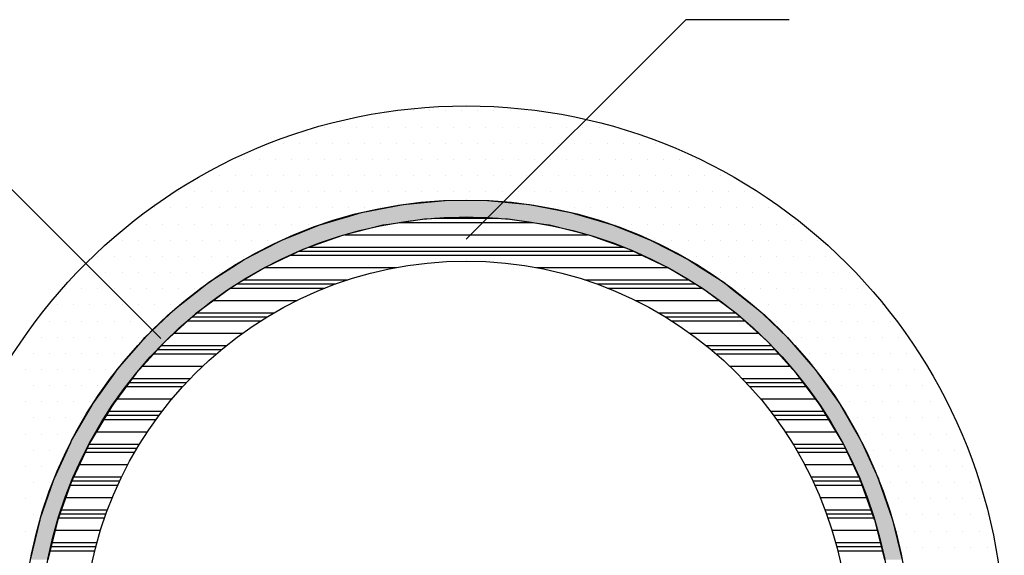
# Model space of a CAD drawing. Extents: x 1143 to 2236, y -3983 to -3311.
# Drawn here: x 1358 to 1549, y -3630 to -3526 of the extents above; entities that cross this region are included whole.
import ezdxf

# ---------------------------------------------------------------- set-up
doc = ezdxf.new("R2010")
doc.units = 0
doc.header["$LTSCALE"] = 2
doc.layers.get('0').update_dxf_attribs({"linetype": 'CONTINUOUS'})

# ---------------------------------------------------------------- blocks, each defined once
blk = doc.blocks.new('*X595')
at = {"color": 0}
for p, q in [((1438.49, -3564.51), (1450.78, -3564.51)), ((1431.68, -3565.3), (1457.59, -3565.3)), ((1421.18, -3567.69), (1468.09, -3567.69)), ((1414.29, -3570.07), (1474.99, -3570.07)), ((1410.55, -3571.65), (1478.73, -3571.65)), ((1412.35, -3570.86), (1476.92, -3570.86)), ((1405.72, -3574.04), (1431.07, -3574.04)), ((1458.2, -3574.04), (1483.55, -3574.04)), ((1400.3, -3577.21), (1419.42, -3577.21)), ((1401.57, -3576.42), (1421.73, -3576.42)), ((1467.55, -3576.42), (1487.71, -3576.42)), ((1469.85, -3577.21), (1488.98, -3577.21)), ((1399.07, -3578), (1417.33, -3578)), ((1471.94, -3578), (1490.2, -3578)), ((1395.67, -3580.39), (1411.96, -3580.39)), ((1477.31, -3580.39), (1493.6, -3580.39)), ((1391.63, -3583.56), (1406.18, -3583.56)), ((1392.59, -3582.77), (1407.51, -3582.77)), ((1481.76, -3582.77), (1496.68, -3582.77)), ((1483.1, -3583.56), (1497.64, -3583.56)), ((1390.7, -3584.35), (1404.9, -3584.35)), ((1484.37, -3584.35), (1498.57, -3584.35)), ((1388.06, -3586.74), (1401.39, -3586.74)), ((1487.89, -3586.74), (1501.21, -3586.74)), ((1385.64, -3589.12), (1398.26, -3589.12)), ((1491.01, -3589.12), (1503.64, -3589.12)), ((1384.13, -3590.7), (1396.35, -3590.7)), ((1384.87, -3589.91), (1397.29, -3589.91)), ((1491.98, -3589.91), (1504.4, -3589.91)), ((1492.92, -3590.7), (1505.15, -3590.7)), ((1382, -3593.09), (1393.72, -3593.09)), ((1495.56, -3593.09), (1507.27, -3593.09)), ((1379.41, -3596.26), (1390.57, -3596.26)), ((1380.04, -3595.47), (1391.32, -3595.47)), ((1497.96, -3595.47), (1509.24, -3595.47)), ((1498.71, -3596.26), (1509.86, -3596.26)), ((1378.81, -3597.05), (1389.84, -3597.05)), ((1499.44, -3597.05), (1510.47, -3597.05)), ((1377.07, -3599.44), (1387.77, -3599.44)), ((1501.51, -3599.44), (1512.2, -3599.44)), ((1375.47, -3601.82), (1385.86, -3601.82)), ((1503.41, -3601.82), (1513.81, -3601.82)), ((1374.46, -3603.4), (1384.68, -3603.4)), ((1374.96, -3602.61), (1385.27, -3602.61)), ((1504.01, -3602.61), (1514.32, -3602.61)), ((1504.59, -3603.4), (1514.81, -3603.4)), ((1373.04, -3605.79), (1383.03, -3605.79)), ((1506.24, -3605.79), (1516.23, -3605.79)), ((1371.73, -3608.17), (1381.51, -3608.17)), ((1507.76, -3608.17), (1517.54, -3608.17)), ((1370.91, -3609.75), (1380.57, -3609.75)), ((1371.32, -3608.96), (1381.03, -3608.96)), ((1508.24, -3608.96), (1517.96, -3608.96)), ((1508.71, -3609.75), (1518.36, -3609.75)), ((1369.76, -3612.14), (1379.25, -3612.14)), ((1510.03, -3612.14), (1519.51, -3612.14)), ((1368.38, -3615.31), (1377.66, -3615.31)), ((1368.71, -3614.52), (1378.04, -3614.52)), ((1511.23, -3614.52), (1520.57, -3614.52)), ((1511.61, -3615.31), (1520.9, -3615.31)), ((1368.05, -3616.1), (1377.3, -3616.1)), ((1511.98, -3616.1), (1521.22, -3616.1)), ((1367.14, -3618.49), (1376.26, -3618.49)), ((1513.01, -3618.49), (1522.13, -3618.49)), ((1366.31, -3620.87), (1375.32, -3620.87)), ((1513.95, -3620.87), (1522.96, -3620.87)), ((1365.81, -3622.45), (1374.75, -3622.45)), ((1366.05, -3621.66), (1375.03, -3621.66)), ((1514.24, -3621.66), (1523.22, -3621.66)), ((1514.52, -3622.45), (1523.47, -3622.45)), ((1365.11, -3624.84), (1373.97, -3624.84)), ((1515.31, -3624.84), (1524.16, -3624.84)), ((1364.49, -3627.22), (1373.27, -3627.22)), ((1516, -3627.22), (1524.78, -3627.22)), ((1364.12, -3628.8), (1372.85, -3628.8)), ((1364.3, -3628.01), (1373.06, -3628.01)), ((1516.22, -3628.01), (1524.97, -3628.01)), ((1516.42, -3628.8), (1525.15, -3628.8))]:
    blk.add_line(p, q, dxfattribs=at)
blk = doc.blocks.new('*U612')
at = {"color": 7, "linetype": 'CONTINUOUS'}
for p, q in [((1424.41, -3563.4), (1432.43, -3561.85)), ((1432.43, -3561.85), (1440.55, -3561.08)), ((1448.72, -3561.08), (1456.85, -3561.85)), ((1456.85, -3561.85), (1464.87, -3563.4)), ((1420.05, -3564.68), (1421.41, -3564.28)), ((1421.41, -3564.28), (1424.41, -3563.4)), ((1444.64, -3564.28), (1436.55, -3564.68)), ((1452.72, -3564.68), (1444.64, -3564.28)), ((1464.87, -3563.4), (1467.87, -3564.28)), ((1467.87, -3564.28), (1469.22, -3564.68)), ((1411.25, -3567.83), (1416.16, -3565.87)), ((1416.16, -3565.87), (1416.57, -3565.7)), ((1416.57, -3565.7), (1420.05, -3564.68)), ((1428.54, -3565.87), (1420.69, -3567.83)), ((1429.66, -3565.7), (1428.54, -3565.87)), ((1436.55, -3564.68), (1429.66, -3565.7)), ((1459.61, -3565.7), (1452.72, -3564.68)), ((1460.73, -3565.87), (1459.61, -3565.7)), ((1468.59, -3567.83), (1460.73, -3565.87)), ((1469.22, -3564.68), (1472.7, -3565.7)), ((1472.7, -3565.7), (1473.11, -3565.87)), ((1473.11, -3565.87), (1478.03, -3567.83)), ((1408.99, -3568.74), (1411.25, -3567.83)), ((1420.69, -3567.83), (1418.17, -3568.74)), ((1471.1, -3568.74), (1468.59, -3567.83)), ((1478.03, -3567.83), (1480.28, -3568.74)), ((1405.45, -3570.56), (1408.99, -3568.74)), ((1418.17, -3568.74), (1413.07, -3570.56)), ((1476.21, -3570.56), (1471.1, -3568.74)), ((1480.28, -3568.74), (1483.82, -3570.56)), ((1401.74, -3572.48), (1405.45, -3570.56)), ((1413.07, -3570.56), (1409.02, -3572.48)), ((1480.26, -3572.48), (1476.21, -3570.56)), ((1483.82, -3570.56), (1487.54, -3572.48)), ((1394.87, -3576.89), (1399.33, -3574.02)), ((1399.33, -3574.02), (1401.74, -3572.48)), ((1405.75, -3574.02), (1400.96, -3576.89)), ((1409.02, -3572.48), (1405.75, -3574.02)), ((1483.53, -3574.02), (1480.26, -3572.48)), ((1488.31, -3576.89), (1483.53, -3574.02)), ((1487.54, -3572.48), (1489.94, -3574.02)), ((1489.94, -3574.02), (1494.41, -3576.89)), ((1393.22, -3578.19), (1394.87, -3576.89)), ((1400.96, -3576.89), (1398.8, -3578.19)), ((1490.47, -3578.19), (1488.31, -3576.89)), ((1494.41, -3576.89), (1496.05, -3578.19)), ((1388.45, -3581.94), (1393.22, -3578.19)), ((1398.8, -3578.19), (1393.74, -3581.94)), ((1495.53, -3581.94), (1490.47, -3578.19)), ((1496.05, -3578.19), (1500.82, -3581.94)), ((1382.54, -3587.57), (1387.33, -3583.01)), ((1392.3, -3583.01), (1387.26, -3587.57)), ((1387.33, -3583.01), (1388.45, -3581.94)), ((1393.74, -3581.94), (1392.3, -3583.01)), ((1496.97, -3583.01), (1495.53, -3581.94)), ((1502.01, -3587.57), (1496.97, -3583.01)), ((1500.82, -3581.94), (1501.95, -3583.01)), ((1501.95, -3583.01), (1506.73, -3587.57)), ((1377.19, -3593.74), (1381.78, -3588.45)), ((1386.3, -3588.45), (1381.5, -3593.74)), ((1381.78, -3588.45), (1382.54, -3587.57)), ((1387.26, -3587.57), (1386.3, -3588.45)), ((1502.97, -3588.45), (1502.01, -3587.57)), ((1507.78, -3593.74), (1502.97, -3588.45)), ((1506.73, -3587.57), (1507.49, -3588.45)), ((1507.49, -3588.45), (1512.08, -3593.74)), ((1372.46, -3600.39), (1376.69, -3594.44)), ((1380.86, -3594.44), (1376.45, -3600.39)), ((1376.69, -3594.44), (1377.19, -3593.74)), ((1381.5, -3593.74), (1380.86, -3594.44)), ((1508.41, -3594.44), (1507.78, -3593.74)), ((1512.82, -3600.39), (1508.41, -3594.44)), ((1512.08, -3593.74), (1512.58, -3594.44)), ((1512.58, -3594.44), (1516.82, -3600.39)), ((1372.14, -3600.95), (1372.46, -3600.39)), ((1376.45, -3600.39), (1376.04, -3600.95)), ((1513.23, -3600.95), (1512.82, -3600.39)), ((1516.82, -3600.39), (1517.14, -3600.95)), ((1368.37, -3607.47), (1372.14, -3600.95)), ((1376.04, -3600.95), (1372.13, -3607.47)), ((1517.14, -3607.47), (1513.23, -3600.95)), ((1517.14, -3600.95), (1520.9, -3607.47)), ((1364.98, -3614.89), (1368.18, -3607.89)), ((1368.18, -3607.89), (1368.37, -3607.47)), ((1371.88, -3607.89), (1368.57, -3614.89)), ((1372.13, -3607.47), (1371.88, -3607.89)), ((1517.4, -3607.89), (1517.14, -3607.47)), ((1520.71, -3614.89), (1517.4, -3607.89)), ((1520.9, -3607.47), (1521.09, -3607.89)), ((1521.09, -3607.89), (1524.29, -3614.89)), ((1362.31, -3622.61), (1364.87, -3615.21)), ((1364.87, -3615.21), (1364.98, -3614.89)), ((1368.42, -3615.21), (1365.77, -3622.61)), ((1368.57, -3614.89), (1368.42, -3615.21)), ((1520.86, -3615.21), (1520.71, -3614.89)), ((1523.5, -3622.61), (1520.86, -3615.21)), ((1524.29, -3614.89), (1524.4, -3615.21)), ((1524.4, -3615.21), (1526.96, -3622.61)), ((1360.39, -3630.54), (1362.26, -3622.83)), ((1362.26, -3622.83), (1362.31, -3622.61)), ((1365.69, -3622.83), (1363.76, -3630.54)), ((1365.77, -3622.61), (1365.69, -3622.83)), ((1523.58, -3622.83), (1523.5, -3622.61)), ((1525.52, -3630.54), (1523.58, -3622.83)), ((1526.96, -3622.61), (1527.02, -3622.83)), ((1527.02, -3622.83), (1528.89, -3630.54))]:
    blk.add_line(p, q, dxfattribs=at)
at = {"color": 7, "linetype": 'CONTINUOUS', "extrusion": (0, 0, -1)}
for points in [[(-1432.43, -3561.85), (-1464.87, -3563.4), (-1424.41, -3563.4)], [(-1440.55, -3561.08), (-1456.85, -3561.85), (-1432.43, -3561.85)], [(-1432.43, -3561.85), (-1456.85, -3561.85), (-1464.87, -3563.4)], [(-1440.55, -3561.08), (-1448.72, -3561.08), (-1456.85, -3561.85)], [(-1421.41, -3564.28), (-1436.55, -3564.68), (-1420.05, -3564.68)], [(-1424.41, -3563.4), (-1467.87, -3564.28), (-1421.41, -3564.28)], [(-1421.41, -3564.28), (-1444.64, -3564.28), (-1436.55, -3564.68)], [(-1424.41, -3563.4), (-1464.87, -3563.4), (-1467.87, -3564.28)], [(-1444.64, -3564.28), (-1469.22, -3564.68), (-1452.72, -3564.68)], [(-1444.64, -3564.28), (-1467.87, -3564.28), (-1469.22, -3564.68)], [(-1416.16, -3565.87), (-1420.69, -3567.83), (-1411.25, -3567.83)], [(-1416.57, -3565.7), (-1428.54, -3565.87), (-1416.16, -3565.87)], [(-1416.16, -3565.87), (-1428.54, -3565.87), (-1420.69, -3567.83)], [(-1420.05, -3564.68), (-1429.66, -3565.7), (-1416.57, -3565.7)], [(-1416.57, -3565.7), (-1429.66, -3565.7), (-1428.54, -3565.87)], [(-1420.05, -3564.68), (-1436.55, -3564.68), (-1429.66, -3565.7)], [(-1452.72, -3564.68), (-1472.7, -3565.7), (-1459.61, -3565.7)], [(-1452.72, -3564.68), (-1469.22, -3564.68), (-1472.7, -3565.7)], [(-1459.61, -3565.7), (-1473.11, -3565.87), (-1460.73, -3565.87)], [(-1459.61, -3565.7), (-1472.7, -3565.7), (-1473.11, -3565.87)], [(-1460.73, -3565.87), (-1478.03, -3567.83), (-1468.59, -3567.83)], [(-1460.73, -3565.87), (-1473.11, -3565.87), (-1478.03, -3567.83)], [(-1411.25, -3567.83), (-1418.17, -3568.74), (-1408.99, -3568.74)], [(-1411.25, -3567.83), (-1420.69, -3567.83), (-1418.17, -3568.74)], [(-1468.59, -3567.83), (-1480.28, -3568.74), (-1471.1, -3568.74)], [(-1468.59, -3567.83), (-1478.03, -3567.83), (-1480.28, -3568.74)], [(-1408.99, -3568.74), (-1413.07, -3570.56), (-1405.45, -3570.56)], [(-1408.99, -3568.74), (-1418.17, -3568.74), (-1413.07, -3570.56)], [(-1471.1, -3568.74), (-1483.82, -3570.56), (-1476.21, -3570.56)], [(-1471.1, -3568.74), (-1480.28, -3568.74), (-1483.82, -3570.56)], [(-1405.45, -3570.56), (-1409.02, -3572.48), (-1401.74, -3572.48)], [(-1405.45, -3570.56), (-1413.07, -3570.56), (-1409.02, -3572.48)], [(-1476.21, -3570.56), (-1487.54, -3572.48), (-1480.26, -3572.48)], [(-1476.21, -3570.56), (-1483.82, -3570.56), (-1487.54, -3572.48)], [(-1399.33, -3574.02), (-1400.96, -3576.89), (-1394.87, -3576.89)], [(-1401.74, -3572.48), (-1405.75, -3574.02), (-1399.33, -3574.02)], [(-1399.33, -3574.02), (-1405.75, -3574.02), (-1400.96, -3576.89)], [(-1401.74, -3572.48), (-1409.02, -3572.48), (-1405.75, -3574.02)], [(-1480.26, -3572.48), (-1489.94, -3574.02), (-1483.53, -3574.02)], [(-1480.26, -3572.48), (-1487.54, -3572.48), (-1489.94, -3574.02)], [(-1483.53, -3574.02), (-1494.41, -3576.89), (-1488.31, -3576.89)], [(-1483.53, -3574.02), (-1489.94, -3574.02), (-1494.41, -3576.89)], [(-1394.87, -3576.89), (-1398.8, -3578.19), (-1393.22, -3578.19)], [(-1394.87, -3576.89), (-1400.96, -3576.89), (-1398.8, -3578.19)], [(-1488.31, -3576.89), (-1496.05, -3578.19), (-1490.47, -3578.19)], [(-1488.31, -3576.89), (-1494.41, -3576.89), (-1496.05, -3578.19)], [(-1393.22, -3578.19), (-1393.74, -3581.94), (-1388.45, -3581.94)], [(-1393.22, -3578.19), (-1398.8, -3578.19), (-1393.74, -3581.94)], [(-1490.47, -3578.19), (-1500.82, -3581.94), (-1495.53, -3581.94)], [(-1490.47, -3578.19), (-1496.05, -3578.19), (-1500.82, -3581.94)], [(-1387.33, -3583.01), (-1387.26, -3587.57), (-1382.54, -3587.57)], [(-1387.33, -3583.01), (-1392.3, -3583.01), (-1387.26, -3587.57)], [(-1388.45, -3581.94), (-1392.3, -3583.01), (-1387.33, -3583.01)], [(-1388.45, -3581.94), (-1393.74, -3581.94), (-1392.3, -3583.01)], [(-1495.53, -3581.94), (-1501.95, -3583.01), (-1496.97, -3583.01)], [(-1495.53, -3581.94), (-1500.82, -3581.94), (-1501.95, -3583.01)], [(-1496.97, -3583.01), (-1506.73, -3587.57), (-1502.01, -3587.57)], [(-1496.97, -3583.01), (-1501.95, -3583.01), (-1506.73, -3587.57)], [(-1381.78, -3588.45), (-1381.5, -3593.74), (-1377.19, -3593.74)], [(-1381.78, -3588.45), (-1386.3, -3588.45), (-1381.5, -3593.74)], [(-1382.54, -3587.57), (-1386.3, -3588.45), (-1381.78, -3588.45)], [(-1382.54, -3587.57), (-1387.26, -3587.57), (-1386.3, -3588.45)], [(-1502.01, -3587.57), (-1507.49, -3588.45), (-1502.97, -3588.45)], [(-1502.01, -3587.57), (-1506.73, -3587.57), (-1507.49, -3588.45)], [(-1502.97, -3588.45), (-1512.08, -3593.74), (-1507.78, -3593.74)], [(-1502.97, -3588.45), (-1507.49, -3588.45), (-1512.08, -3593.74)], [(-1376.69, -3594.44), (-1376.45, -3600.39), (-1372.46, -3600.39)], [(-1376.69, -3594.44), (-1380.86, -3594.44), (-1376.45, -3600.39)], [(-1377.19, -3593.74), (-1380.86, -3594.44), (-1376.69, -3594.44)], [(-1377.19, -3593.74), (-1381.5, -3593.74), (-1380.86, -3594.44)], [(-1507.78, -3593.74), (-1512.58, -3594.44), (-1508.41, -3594.44)], [(-1507.78, -3593.74), (-1512.08, -3593.74), (-1512.58, -3594.44)], [(-1508.41, -3594.44), (-1516.82, -3600.39), (-1512.82, -3600.39)], [(-1508.41, -3594.44), (-1512.58, -3594.44), (-1516.82, -3600.39)], [(-1372.46, -3600.39), (-1376.04, -3600.95), (-1372.14, -3600.95)], [(-1372.46, -3600.39), (-1376.45, -3600.39), (-1376.04, -3600.95)], [(-1512.82, -3600.39), (-1517.14, -3600.95), (-1513.23, -3600.95)], [(-1512.82, -3600.39), (-1516.82, -3600.39), (-1517.14, -3600.95)], [(-1372.14, -3600.95), (-1372.13, -3607.47), (-1368.37, -3607.47)], [(-1372.14, -3600.95), (-1376.04, -3600.95), (-1372.13, -3607.47)], [(-1513.23, -3600.95), (-1520.9, -3607.47), (-1517.14, -3607.47)], [(-1513.23, -3600.95), (-1517.14, -3600.95), (-1520.9, -3607.47)], [(-1368.18, -3607.89), (-1368.57, -3614.89), (-1364.98, -3614.89)], [(-1368.37, -3607.47), (-1371.88, -3607.89), (-1368.18, -3607.89)], [(-1368.18, -3607.89), (-1371.88, -3607.89), (-1368.57, -3614.89)], [(-1368.37, -3607.47), (-1372.13, -3607.47), (-1371.88, -3607.89)], [(-1517.14, -3607.47), (-1521.09, -3607.89), (-1517.4, -3607.89)], [(-1517.14, -3607.47), (-1520.9, -3607.47), (-1521.09, -3607.89)], [(-1517.4, -3607.89), (-1524.29, -3614.89), (-1520.71, -3614.89)], [(-1517.4, -3607.89), (-1521.09, -3607.89), (-1524.29, -3614.89)], [(-1364.87, -3615.21), (-1365.77, -3622.61), (-1362.31, -3622.61)], [(-1364.98, -3614.89), (-1368.42, -3615.21), (-1364.87, -3615.21)], [(-1364.87, -3615.21), (-1368.42, -3615.21), (-1365.77, -3622.61)], [(-1364.98, -3614.89), (-1368.57, -3614.89), (-1368.42, -3615.21)], [(-1520.71, -3614.89), (-1524.4, -3615.21), (-1520.86, -3615.21)], [(-1520.71, -3614.89), (-1524.29, -3614.89), (-1524.4, -3615.21)], [(-1520.86, -3615.21), (-1526.96, -3622.61), (-1523.5, -3622.61)], [(-1520.86, -3615.21), (-1524.4, -3615.21), (-1526.96, -3622.61)], [(-1362.26, -3622.83), (-1363.76, -3630.54), (-1360.39, -3630.54)], [(-1362.31, -3622.61), (-1365.69, -3622.83), (-1362.26, -3622.83)], [(-1362.26, -3622.83), (-1365.69, -3622.83), (-1363.76, -3630.54)], [(-1362.31, -3622.61), (-1365.77, -3622.61), (-1365.69, -3622.83)], [(-1523.5, -3622.61), (-1527.02, -3622.83), (-1523.58, -3622.83)], [(-1523.5, -3622.61), (-1526.96, -3622.61), (-1527.02, -3622.83)], [(-1523.58, -3622.83), (-1528.89, -3630.54), (-1525.52, -3630.54)], [(-1523.58, -3622.83), (-1527.02, -3622.83), (-1528.89, -3630.54)]]:
    blk.add_solid(points, dxfattribs=at)
blk = doc.blocks.new('*X613')
at = {"color": 0}
for p, q in [((1431.25, -3543.75), (1431.25, -3543.75)), ((1434.375, -3543.75), (1434.375, -3543.75)), ((1437.5, -3543.75), (1437.5, -3543.75)), ((1440.625, -3543.75), (1440.625, -3543.75)), ((1443.75, -3543.75), (1443.75, -3543.75)), ((1446.875, -3543.75), (1446.875, -3543.75)), ((1450, -3543.75), (1450, -3543.75)), ((1453.125, -3543.75), (1453.125, -3543.75)), ((1456.25, -3543.75), (1456.25, -3543.75)), ((1417.1875, -3546.875), (1417.1875, -3546.875)), ((1420.3125, -3546.875), (1420.3125, -3546.875)), ((1423.4375, -3546.875), (1423.4375, -3546.875)), ((1426.5625, -3546.875), (1426.5625, -3546.875)), ((1429.6875, -3546.875), (1429.6875, -3546.875)), ((1432.8125, -3546.875), (1432.8125, -3546.875)), ((1435.9375, -3546.875), (1435.9375, -3546.875)), ((1439.0625, -3546.875), (1439.0625, -3546.875)), ((1442.1875, -3546.875), (1442.1875, -3546.875)), ((1445.3125, -3546.875), (1445.3125, -3546.875)), ((1448.4375, -3546.875), (1448.4375, -3546.875)), ((1451.5625, -3546.875), (1451.5625, -3546.875)), ((1454.6875, -3546.875), (1454.6875, -3546.875)), ((1457.8125, -3546.875), (1457.8125, -3546.875)), ((1460.9375, -3546.875), (1460.9375, -3546.875)), ((1464.0625, -3546.875), (1464.0625, -3546.875)), ((1467.1875, -3546.875), (1467.1875, -3546.875)), ((1470.3125, -3546.875), (1470.3125, -3546.875)), ((1473.4375, -3546.875), (1473.4375, -3546.875)), ((1409.375, -3550), (1409.375, -3550)), ((1412.5, -3550), (1412.5, -3550)), ((1415.625, -3550), (1415.625, -3550)), ((1418.75, -3550), (1418.75, -3550)), ((1421.875, -3550), (1421.875, -3550)), ((1425, -3550), (1425, -3550)), ((1428.125, -3550), (1428.125, -3550)), ((1431.25, -3550), (1431.25, -3550)), ((1434.375, -3550), (1434.375, -3550)), ((1437.5, -3550), (1437.5, -3550)), ((1440.625, -3550), (1440.625, -3550)), ((1443.75, -3550), (1443.75, -3550)), ((1446.875, -3550), (1446.875, -3550)), ((1450, -3550), (1450, -3550)), ((1453.125, -3550), (1453.125, -3550)), ((1456.25, -3550), (1456.25, -3550)), ((1459.375, -3550), (1459.375, -3550)), ((1462.5, -3550), (1462.5, -3550)), ((1465.625, -3550), (1465.625, -3550)), ((1468.75, -3550), (1468.75, -3550)), ((1471.875, -3550), (1471.875, -3550)), ((1475, -3550), (1475, -3550)), ((1478.125, -3550), (1478.125, -3550)), ((1481.25, -3550), (1481.25, -3550)), ((1401.5625, -3553.125), (1401.5625, -3553.125)), ((1404.6875, -3553.125), (1404.6875, -3553.125)), ((1407.8125, -3553.125), (1407.8125, -3553.125)), ((1410.9375, -3553.125), (1410.9375, -3553.125)), ((1414.0625, -3553.125), (1414.0625, -3553.125)), ((1417.1875, -3553.125), (1417.1875, -3553.125)), ((1420.3125, -3553.125), (1420.3125, -3553.125)), ((1423.4375, -3553.125), (1423.4375, -3553.125)), ((1426.5625, -3553.125), (1426.5625, -3553.125)), ((1429.6875, -3553.125), (1429.6875, -3553.125)), ((1432.8125, -3553.125), (1432.8125, -3553.125)), ((1435.9375, -3553.125), (1435.9375, -3553.125)), ((1439.0625, -3553.125), (1439.0625, -3553.125)), ((1442.1875, -3553.125), (1442.1875, -3553.125)), ((1445.3125, -3553.125), (1445.3125, -3553.125)), ((1448.4375, -3553.125), (1448.4375, -3553.125)), ((1451.5625, -3553.125), (1451.5625, -3553.125)), ((1454.6875, -3553.125), (1454.6875, -3553.125)), ((1457.8125, -3553.125), (1457.8125, -3553.125)), ((1460.9375, -3553.125), (1460.9375, -3553.125)), ((1464.0625, -3553.125), (1464.0625, -3553.125)), ((1467.1875, -3553.125), (1467.1875, -3553.125)), ((1470.3125, -3553.125), (1470.3125, -3553.125)), ((1473.4375, -3553.125), (1473.4375, -3553.125)), ((1476.5625, -3553.125), (1476.5625, -3553.125)), ((1479.6875, -3553.125), (1479.6875, -3553.125)), ((1482.8125, -3553.125), (1482.8125, -3553.125)), ((1485.9375, -3553.125), (1485.9375, -3553.125)), ((1489.0625, -3553.125), (1489.0625, -3553.125)), ((1393.75, -3556.25), (1393.75, -3556.25)), ((1396.875, -3556.25), (1396.875, -3556.25)), ((1400, -3556.25), (1400, -3556.25)), ((1403.125, -3556.25), (1403.125, -3556.25)), ((1406.25, -3556.25), (1406.25, -3556.25)), ((1409.375, -3556.25), (1409.375, -3556.25)), ((1412.5, -3556.25), (1412.5, -3556.25)), ((1415.625, -3556.25), (1415.625, -3556.25)), ((1418.75, -3556.25), (1418.75, -3556.25)), ((1421.875, -3556.25), (1421.875, -3556.25)), ((1425, -3556.25), (1425, -3556.25)), ((1428.125, -3556.25), (1428.125, -3556.25)), ((1431.25, -3556.25), (1431.25, -3556.25)), ((1434.375, -3556.25), (1434.375, -3556.25)), ((1437.5, -3556.25), (1437.5, -3556.25)), ((1440.625, -3556.25), (1440.625, -3556.25)), ((1443.75, -3556.25), (1443.75, -3556.25)), ((1446.875, -3556.25), (1446.875, -3556.25)), ((1450, -3556.25), (1450, -3556.25)), ((1453.125, -3556.25), (1453.125, -3556.25)), ((1456.25, -3556.25), (1456.25, -3556.25)), ((1459.375, -3556.25), (1459.375, -3556.25)), ((1462.5, -3556.25), (1462.5, -3556.25)), ((1465.625, -3556.25), (1465.625, -3556.25)), ((1468.75, -3556.25), (1468.75, -3556.25)), ((1471.875, -3556.25), (1471.875, -3556.25)), ((1475, -3556.25), (1475, -3556.25)), ((1478.125, -3556.25), (1478.125, -3556.25)), ((1481.25, -3556.25), (1481.25, -3556.25)), ((1484.375, -3556.25), (1484.375, -3556.25)), ((1487.5, -3556.25), (1487.5, -3556.25)), ((1490.625, -3556.25), (1490.625, -3556.25)), ((1493.75, -3556.25), (1493.75, -3556.25)), ((1389.0625, -3559.375), (1389.0625, -3559.375)), ((1392.1875, -3559.375), (1392.1875, -3559.375)), ((1395.3125, -3559.375), (1395.3125, -3559.375)), ((1398.4375, -3559.375), (1398.4375, -3559.375)), ((1401.5625, -3559.375), (1401.5625, -3559.375)), ((1404.6875, -3559.375), (1404.6875, -3559.375)), ((1407.8125, -3559.375), (1407.8125, -3559.375)), ((1410.9375, -3559.375), (1410.9375, -3559.375)), ((1414.0625, -3559.375), (1414.0625, -3559.375)), ((1417.1875, -3559.375), (1417.1875, -3559.375)), ((1420.3125, -3559.375), (1420.3125, -3559.375)), ((1423.4375, -3559.375), (1423.4375, -3559.375)), ((1426.5625, -3559.375), (1426.5625, -3559.375)), ((1429.6875, -3559.375), (1429.6875, -3559.375)), ((1432.8125, -3559.375), (1432.8125, -3559.375)), ((1435.9375, -3559.375), (1435.9375, -3559.375)), ((1439.0625, -3559.375), (1439.0625, -3559.375)), ((1442.1875, -3559.375), (1442.1875, -3559.375)), ((1445.3125, -3559.375), (1445.3125, -3559.375)), ((1448.4375, -3559.375), (1448.4375, -3559.375)), ((1451.5625, -3559.375), (1451.5625, -3559.375)), ((1454.6875, -3559.375), (1454.6875, -3559.375)), ((1457.8125, -3559.375), (1457.8125, -3559.375)), ((1460.9375, -3559.375), (1460.9375, -3559.375)), ((1464.0625, -3559.375), (1464.0625, -3559.375)), ((1467.1875, -3559.375), (1467.1875, -3559.375)), ((1470.3125, -3559.375), (1470.3125, -3559.375)), ((1473.4375, -3559.375), (1473.4375, -3559.375)), ((1476.5625, -3559.375), (1476.5625, -3559.375)), ((1479.6875, -3559.375), (1479.6875, -3559.375)), ((1482.8125, -3559.375), (1482.8125, -3559.375)), ((1485.9375, -3559.375), (1485.9375, -3559.375)), ((1489.0625, -3559.375), (1489.0625, -3559.375)), ((1492.1875, -3559.375), (1492.1875, -3559.375)), ((1495.3125, -3559.375), (1495.3125, -3559.375)), ((1498.4375, -3559.375), (1498.4375, -3559.375)), ((1384.375, -3562.5), (1384.375, -3562.5)), ((1387.5, -3562.5), (1387.5, -3562.5)), ((1390.625, -3562.5), (1390.625, -3562.5)), ((1393.75, -3562.5), (1393.75, -3562.5)), ((1396.875, -3562.5), (1396.875, -3562.5)), ((1400, -3562.5), (1400, -3562.5)), ((1403.125, -3562.5), (1403.125, -3562.5)), ((1406.25, -3562.5), (1406.25, -3562.5)), ((1409.375, -3562.5), (1409.375, -3562.5)), ((1412.5, -3562.5), (1412.5, -3562.5)), ((1415.625, -3562.5), (1415.625, -3562.5)), ((1418.75, -3562.5), (1418.75, -3562.5)), ((1421.875, -3562.5), (1421.875, -3562.5)), ((1425, -3562.5), (1425, -3562.5)), ((1428.125, -3562.5), (1428.125, -3562.5)), ((1462.5, -3562.5), (1462.5, -3562.5)), ((1465.625, -3562.5), (1465.625, -3562.5)), ((1468.75, -3562.5), (1468.75, -3562.5)), ((1471.875, -3562.5), (1471.875, -3562.5)), ((1475, -3562.5), (1475, -3562.5)), ((1478.125, -3562.5), (1478.125, -3562.5)), ((1481.25, -3562.5), (1481.25, -3562.5)), ((1484.375, -3562.5), (1484.375, -3562.5)), ((1487.5, -3562.5), (1487.5, -3562.5)), ((1490.625, -3562.5), (1490.625, -3562.5)), ((1493.75, -3562.5), (1493.75, -3562.5)), ((1496.875, -3562.5), (1496.875, -3562.5)), ((1500, -3562.5), (1500, -3562.5)), ((1503.125, -3562.5), (1503.125, -3562.5)), ((1379.6875, -3565.625), (1379.6875, -3565.625)), ((1382.8125, -3565.625), (1382.8125, -3565.625)), ((1385.9375, -3565.625), (1385.9375, -3565.625)), ((1389.0625, -3565.625), (1389.0625, -3565.625)), ((1392.1875, -3565.625), (1392.1875, -3565.625)), ((1395.3125, -3565.625), (1395.3125, -3565.625)), ((1398.4375, -3565.625), (1398.4375, -3565.625)), ((1401.5625, -3565.625), (1401.5625, -3565.625)), ((1404.6875, -3565.625), (1404.6875, -3565.625)), ((1407.8125, -3565.625), (1407.8125, -3565.625)), ((1410.9375, -3565.625), (1410.9375, -3565.625)), ((1414.0625, -3565.625), (1414.0625, -3565.625)), ((1473.4375, -3565.625), (1473.4375, -3565.625)), ((1476.5625, -3565.625), (1476.5625, -3565.625)), ((1479.6875, -3565.625), (1479.6875, -3565.625)), ((1482.8125, -3565.625), (1482.8125, -3565.625)), ((1485.9375, -3565.625), (1485.9375, -3565.625)), ((1489.0625, -3565.625), (1489.0625, -3565.625)), ((1492.1875, -3565.625), (1492.1875, -3565.625)), ((1495.3125, -3565.625), (1495.3125, -3565.625)), ((1498.4375, -3565.625), (1498.4375, -3565.625)), ((1501.5625, -3565.625), (1501.5625, -3565.625)), ((1504.6875, -3565.625), (1504.6875, -3565.625)), ((1507.8125, -3565.625), (1507.8125, -3565.625)), ((1378.125, -3568.75), (1378.125, -3568.75)), ((1381.25, -3568.75), (1381.25, -3568.75)), ((1384.375, -3568.75), (1384.375, -3568.75)), ((1387.5, -3568.75), (1387.5, -3568.75)), ((1390.625, -3568.75), (1390.625, -3568.75)), ((1393.75, -3568.75), (1393.75, -3568.75)), ((1396.875, -3568.75), (1396.875, -3568.75)), ((1400, -3568.75), (1400, -3568.75)), ((1403.125, -3568.75), (1403.125, -3568.75)), ((1406.25, -3568.75), (1406.25, -3568.75)), ((1481.25, -3568.75), (1481.25, -3568.75)), ((1484.375, -3568.75), (1484.375, -3568.75)), ((1487.5, -3568.75), (1487.5, -3568.75)), ((1490.625, -3568.75), (1490.625, -3568.75)), ((1493.75, -3568.75), (1493.75, -3568.75)), ((1496.875, -3568.75), (1496.875, -3568.75)), ((1500, -3568.75), (1500, -3568.75)), ((1503.125, -3568.75), (1503.125, -3568.75)), ((1506.25, -3568.75), (1506.25, -3568.75)), ((1509.375, -3568.75), (1509.375, -3568.75)), ((1512.5, -3568.75), (1512.5, -3568.75)), ((1373.4375, -3571.875), (1373.4375, -3571.875)), ((1376.5625, -3571.875), (1376.5625, -3571.875)), ((1379.6875, -3571.875), (1379.6875, -3571.875)), ((1382.8125, -3571.875), (1382.8125, -3571.875)), ((1385.9375, -3571.875), (1385.9375, -3571.875)), ((1389.0625, -3571.875), (1389.0625, -3571.875)), ((1392.1875, -3571.875), (1392.1875, -3571.875)), ((1395.3125, -3571.875), (1395.3125, -3571.875)), ((1398.4375, -3571.875), (1398.4375, -3571.875)), ((1401.5625, -3571.875), (1401.5625, -3571.875)), ((1489.0625, -3571.875), (1489.0625, -3571.875)), ((1492.1875, -3571.875), (1492.1875, -3571.875)), ((1495.3125, -3571.875), (1495.3125, -3571.875)), ((1498.4375, -3571.875), (1498.4375, -3571.875)), ((1501.5625, -3571.875), (1501.5625, -3571.875)), ((1504.6875, -3571.875), (1504.6875, -3571.875)), ((1507.8125, -3571.875), (1507.8125, -3571.875)), ((1510.9375, -3571.875), (1510.9375, -3571.875)), ((1514.0625, -3571.875), (1514.0625, -3571.875)), ((1371.875, -3575), (1371.875, -3575)), ((1375, -3575), (1375, -3575)), ((1378.125, -3575), (1378.125, -3575)), ((1381.25, -3575), (1381.25, -3575)), ((1384.375, -3575), (1384.375, -3575)), ((1387.5, -3575), (1387.5, -3575)), ((1390.625, -3575), (1390.625, -3575)), ((1393.75, -3575), (1393.75, -3575)), ((1396.875, -3575), (1396.875, -3575)), ((1493.75, -3575), (1493.75, -3575)), ((1496.875, -3575), (1496.875, -3575)), ((1500, -3575), (1500, -3575)), ((1503.125, -3575), (1503.125, -3575)), ((1506.25, -3575), (1506.25, -3575)), ((1509.375, -3575), (1509.375, -3575)), ((1512.5, -3575), (1512.5, -3575)), ((1515.625, -3575), (1515.625, -3575)), ((1518.75, -3575), (1518.75, -3575)), ((1367.1875, -3578.125), (1367.1875, -3578.125)), ((1370.3125, -3578.125), (1370.3125, -3578.125)), ((1373.4375, -3578.125), (1373.4375, -3578.125)), ((1376.5625, -3578.125), (1376.5625, -3578.125)), ((1379.6875, -3578.125), (1379.6875, -3578.125)), ((1382.8125, -3578.125), (1382.8125, -3578.125)), ((1385.9375, -3578.125), (1385.9375, -3578.125)), ((1389.0625, -3578.125), (1389.0625, -3578.125)), ((1392.1875, -3578.125), (1392.1875, -3578.125)), ((1498.4375, -3578.125), (1498.4375, -3578.125)), ((1501.5625, -3578.125), (1501.5625, -3578.125)), ((1504.6875, -3578.125), (1504.6875, -3578.125)), ((1507.8125, -3578.125), (1507.8125, -3578.125)), ((1510.9375, -3578.125), (1510.9375, -3578.125)), ((1514.0625, -3578.125), (1514.0625, -3578.125)), ((1517.1875, -3578.125), (1517.1875, -3578.125)), ((1520.3125, -3578.125), (1520.3125, -3578.125)), ((1365.625, -3581.25), (1365.625, -3581.25)), ((1368.75, -3581.25), (1368.75, -3581.25)), ((1371.875, -3581.25), (1371.875, -3581.25)), ((1375, -3581.25), (1375, -3581.25)), ((1378.125, -3581.25), (1378.125, -3581.25)), ((1381.25, -3581.25), (1381.25, -3581.25)), ((1384.375, -3581.25), (1384.375, -3581.25)), ((1387.5, -3581.25), (1387.5, -3581.25)), ((1503.125, -3581.25), (1503.125, -3581.25)), ((1506.25, -3581.25), (1506.25, -3581.25)), ((1509.375, -3581.25), (1509.375, -3581.25)), ((1512.5, -3581.25), (1512.5, -3581.25)), ((1515.625, -3581.25), (1515.625, -3581.25)), ((1518.75, -3581.25), (1518.75, -3581.25)), ((1521.875, -3581.25), (1521.875, -3581.25)), ((1525, -3581.25), (1525, -3581.25)), ((1364.0625, -3584.375), (1364.0625, -3584.375)), ((1367.1875, -3584.375), (1367.1875, -3584.375)), ((1370.3125, -3584.375), (1370.3125, -3584.375)), ((1373.4375, -3584.375), (1373.4375, -3584.375)), ((1376.5625, -3584.375), (1376.5625, -3584.375)), ((1379.6875, -3584.375), (1379.6875, -3584.375)), ((1382.8125, -3584.375), (1382.8125, -3584.375)), ((1504.6875, -3584.375), (1504.6875, -3584.375)), ((1507.8125, -3584.375), (1507.8125, -3584.375)), ((1510.9375, -3584.375), (1510.9375, -3584.375)), ((1514.0625, -3584.375), (1514.0625, -3584.375)), ((1517.1875, -3584.375), (1517.1875, -3584.375)), ((1520.3125, -3584.375), (1520.3125, -3584.375)), ((1523.4375, -3584.375), (1523.4375, -3584.375)), ((1526.5625, -3584.375), (1526.5625, -3584.375)), ((1359.375, -3587.5), (1359.375, -3587.5)), ((1362.5, -3587.5), (1362.5, -3587.5)), ((1365.625, -3587.5), (1365.625, -3587.5)), ((1368.75, -3587.5), (1368.75, -3587.5)), ((1371.875, -3587.5), (1371.875, -3587.5)), ((1375, -3587.5), (1375, -3587.5)), ((1378.125, -3587.5), (1378.125, -3587.5)), ((1381.25, -3587.5), (1381.25, -3587.5)), ((1509.375, -3587.5), (1509.375, -3587.5)), ((1512.5, -3587.5), (1512.5, -3587.5)), ((1515.625, -3587.5), (1515.625, -3587.5)), ((1518.75, -3587.5), (1518.75, -3587.5)), ((1521.875, -3587.5), (1521.875, -3587.5)), ((1525, -3587.5), (1525, -3587.5)), ((1528.125, -3587.5), (1528.125, -3587.5)), ((1360.9375, -3590.625), (1360.9375, -3590.625)), ((1364.0625, -3590.625), (1364.0625, -3590.625)), ((1367.1875, -3590.625), (1367.1875, -3590.625)), ((1370.3125, -3590.625), (1370.3125, -3590.625)), ((1373.4375, -3590.625), (1373.4375, -3590.625)), ((1376.5625, -3590.625), (1376.5625, -3590.625)), ((1379.6875, -3590.625), (1379.6875, -3590.625)), ((1510.9375, -3590.625), (1510.9375, -3590.625)), ((1514.0625, -3590.625), (1514.0625, -3590.625)), ((1517.1875, -3590.625), (1517.1875, -3590.625)), ((1520.3125, -3590.625), (1520.3125, -3590.625)), ((1523.4375, -3590.625), (1523.4375, -3590.625)), ((1526.5625, -3590.625), (1526.5625, -3590.625)), ((1529.6875, -3590.625), (1529.6875, -3590.625)), ((1359.375, -3593.75), (1359.375, -3593.75)), ((1362.5, -3593.75), (1362.5, -3593.75)), ((1365.625, -3593.75), (1365.625, -3593.75)), ((1368.75, -3593.75), (1368.75, -3593.75)), ((1371.875, -3593.75), (1371.875, -3593.75)), ((1375, -3593.75), (1375, -3593.75)), ((1512.5, -3593.75), (1512.5, -3593.75)), ((1515.625, -3593.75), (1515.625, -3593.75)), ((1518.75, -3593.75), (1518.75, -3593.75)), ((1521.875, -3593.75), (1521.875, -3593.75)), ((1525, -3593.75), (1525, -3593.75)), ((1528.125, -3593.75), (1528.125, -3593.75)), ((1531.25, -3593.75), (1531.25, -3593.75)), ((1360.9375, -3596.875), (1360.9375, -3596.875)), ((1364.0625, -3596.875), (1364.0625, -3596.875)), ((1367.1875, -3596.875), (1367.1875, -3596.875)), ((1370.3125, -3596.875), (1370.3125, -3596.875)), ((1373.4375, -3596.875), (1373.4375, -3596.875)), ((1517.1875, -3596.875), (1517.1875, -3596.875)), ((1520.3125, -3596.875), (1520.3125, -3596.875)), ((1523.4375, -3596.875), (1523.4375, -3596.875)), ((1526.5625, -3596.875), (1526.5625, -3596.875)), ((1529.6875, -3596.875), (1529.6875, -3596.875)), ((1532.8125, -3596.875), (1532.8125, -3596.875)), ((1359.375, -3600), (1359.375, -3600)), ((1362.5, -3600), (1362.5, -3600)), ((1365.625, -3600), (1365.625, -3600)), ((1368.75, -3600), (1368.75, -3600)), ((1371.875, -3600), (1371.875, -3600)), ((1518.75, -3600), (1518.75, -3600)), ((1521.875, -3600), (1521.875, -3600)), ((1525, -3600), (1525, -3600)), ((1528.125, -3600), (1528.125, -3600)), ((1531.25, -3600), (1531.25, -3600)), ((1534.375, -3600), (1534.375, -3600)), ((1537.5, -3600), (1537.5, -3600)), ((1360.9375, -3603.125), (1360.9375, -3603.125)), ((1364.0625, -3603.125), (1364.0625, -3603.125)), ((1367.1875, -3603.125), (1367.1875, -3603.125)), ((1370.3125, -3603.125), (1370.3125, -3603.125)), ((1520.3125, -3603.125), (1520.3125, -3603.125)), ((1523.4375, -3603.125), (1523.4375, -3603.125)), ((1526.5625, -3603.125), (1526.5625, -3603.125)), ((1529.6875, -3603.125), (1529.6875, -3603.125)), ((1532.8125, -3603.125), (1532.8125, -3603.125)), ((1535.9375, -3603.125), (1535.9375, -3603.125)), ((1359.375, -3606.25), (1359.375, -3606.25)), ((1362.5, -3606.25), (1362.5, -3606.25)), ((1365.625, -3606.25), (1365.625, -3606.25)), ((1368.75, -3606.25), (1368.75, -3606.25)), ((1521.875, -3606.25), (1521.875, -3606.25)), ((1525, -3606.25), (1525, -3606.25)), ((1528.125, -3606.25), (1528.125, -3606.25)), ((1531.25, -3606.25), (1531.25, -3606.25)), ((1534.375, -3606.25), (1534.375, -3606.25)), ((1537.5, -3606.25), (1537.5, -3606.25)), ((1360.9375, -3609.375), (1360.9375, -3609.375)), ((1364.0625, -3609.375), (1364.0625, -3609.375)), ((1367.1875, -3609.375), (1367.1875, -3609.375)), ((1523.4375, -3609.375), (1523.4375, -3609.375)), ((1526.5625, -3609.375), (1526.5625, -3609.375)), ((1529.6875, -3609.375), (1529.6875, -3609.375)), ((1532.8125, -3609.375), (1532.8125, -3609.375)), ((1535.9375, -3609.375), (1535.9375, -3609.375)), ((1539.0625, -3609.375), (1539.0625, -3609.375)), ((1359.375, -3612.5), (1359.375, -3612.5)), ((1362.5, -3612.5), (1362.5, -3612.5)), ((1365.625, -3612.5), (1365.625, -3612.5)), ((1525, -3612.5), (1525, -3612.5)), ((1528.125, -3612.5), (1528.125, -3612.5)), ((1531.25, -3612.5), (1531.25, -3612.5)), ((1534.375, -3612.5), (1534.375, -3612.5)), ((1537.5, -3612.5), (1537.5, -3612.5)), ((1540.625, -3612.5), (1540.625, -3612.5)), ((1360.9375, -3615.625), (1360.9375, -3615.625)), ((1364.0625, -3615.625), (1364.0625, -3615.625)), ((1526.5625, -3615.625), (1526.5625, -3615.625)), ((1529.6875, -3615.625), (1529.6875, -3615.625)), ((1532.8125, -3615.625), (1532.8125, -3615.625)), ((1535.9375, -3615.625), (1535.9375, -3615.625)), ((1539.0625, -3615.625), (1539.0625, -3615.625)), ((1542.1875, -3615.625), (1542.1875, -3615.625)), ((1359.375, -3618.75), (1359.375, -3618.75)), ((1362.5, -3618.75), (1362.5, -3618.75)), ((1528.125, -3618.75), (1528.125, -3618.75)), ((1531.25, -3618.75), (1531.25, -3618.75)), ((1534.375, -3618.75), (1534.375, -3618.75)), ((1537.5, -3618.75), (1537.5, -3618.75)), ((1540.625, -3618.75), (1540.625, -3618.75)), ((1543.75, -3618.75), (1543.75, -3618.75)), ((1360.9375, -3621.875), (1360.9375, -3621.875)), ((1529.6875, -3621.875), (1529.6875, -3621.875)), ((1532.8125, -3621.875), (1532.8125, -3621.875)), ((1535.9375, -3621.875), (1535.9375, -3621.875)), ((1539.0625, -3621.875), (1539.0625, -3621.875)), ((1542.1875, -3621.875), (1542.1875, -3621.875)), ((1545.3125, -3621.875), (1545.3125, -3621.875)), ((1359.375, -3625), (1359.375, -3625)), ((1528.125, -3625), (1528.125, -3625)), ((1531.25, -3625), (1531.25, -3625)), ((1534.375, -3625), (1534.375, -3625)), ((1537.5, -3625), (1537.5, -3625)), ((1540.625, -3625), (1540.625, -3625)), ((1543.75, -3625), (1543.75, -3625)), ((1529.6875, -3628.125), (1529.6875, -3628.125)), ((1532.8125, -3628.125), (1532.8125, -3628.125)), ((1535.9375, -3628.125), (1535.9375, -3628.125)), ((1539.0625, -3628.125), (1539.0625, -3628.125)), ((1542.1875, -3628.125), (1542.1875, -3628.125)), ((1545.3125, -3628.125), (1545.3125, -3628.125))]:
    blk.add_line(p, q, dxfattribs=at)

msp = doc.modelspace()

# ---------------------------------------------------------------- linework, layer by layer
at = {"color": 7}
for p, q in [((1444.64, -3568.53), (1487.06, -3526.11)), ((1507.06, -3526.11), (1487.06, -3526.11)), ((1385.59, -3587.74), (1343.17, -3545.31))]:
    msp.add_line(p, q, dxfattribs=at)
at = {"color": 0}
for radius in [104, 82.5, 74]:
    msp.add_circle((1444.64, -3646.78), radius, dxfattribs=at)
at = {"color": 7}
msp.add_circle((1444.64, -3646.78), 85.8, dxfattribs=at)

# ---------------------------------------------------------------- block references
at = {"color": 7, "linetype": 'CONTINUOUS'}
for name in ['*X613', '*U612']:
    msp.add_blockref(name, (0, 0), dxfattribs=at)
at = {"color": 0, "linetype": 'CONTINUOUS'}
msp.add_blockref('*X595', (0, 0), dxfattribs=at)

doc.saveas('drawing.dxf')
